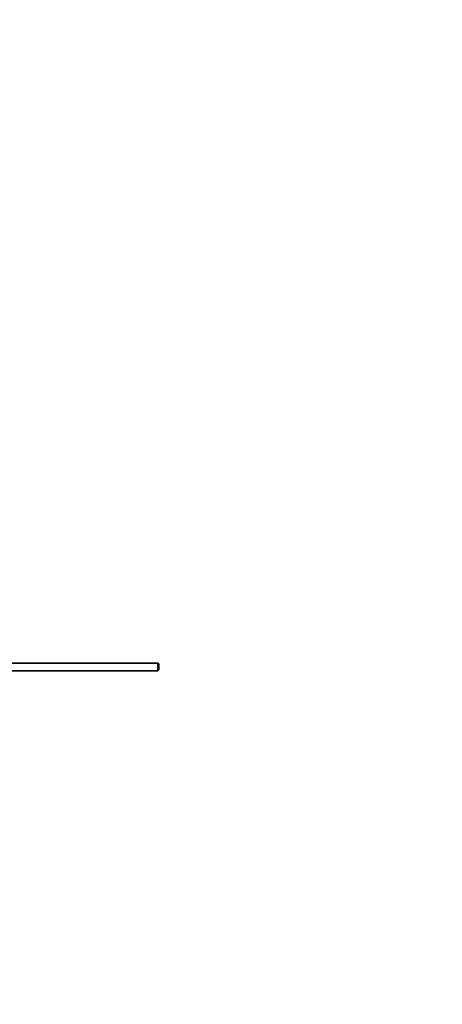
# Model space of a CAD drawing. Units: millimetres. Extents: x 0 to 1478, y 0 to 1758.
# Drawn here: x 420 to 696, y 675 to 1318 of the extents above; entities that cross this region are included whole.
import ezdxf
from ezdxf import colors
from ezdxf.entities.mleader import LeaderData, LeaderLine
from ezdxf.math import Vec2, Vec3

# ---------------------------------------------------------------- set-up
doc = ezdxf.new("R2010")
doc.units = ezdxf.units.MM
doc.layers.add('45387', color=7, linetype='Continuous')
doc.layers.add('Défaut', color=7, linetype='Continuous')

# ---------------------------------------------------------------- blocks, each defined once
blk = doc.blocks.new('_DOT')
at = {"color": 0}
blk.add_line((0, 0), (-1, 0), dxfattribs=at)
at = {"color": 0, "const_width": 0.333}
blk.add_lwpolyline([(-0.1665, 0, 1), (0.1665, 0, 1)], format="xyb", close=True, dxfattribs=at)
blk = doc.blocks.new('SE3')
at = {"layer": '45387', "color": 7, "linetype": 'Continuous', "lineweight": 35}
for p, q in [((510.49, 898.11), (395.59, 898.11)), ((510.49, 898.11), (510.49, 893.11)), ((511.09, 897.51), (510.49, 898.11)), ((510.49, 893.11), (511.09, 893.71)), ((511.09, 897.51), (511.09, 893.71)), ((395.59, 893.11), (510.49, 893.11))]:
    blk.add_line(p, q, dxfattribs=at)

msp = doc.modelspace()

# ---------------------------------------------------------------- block references
at = {"layer": 'Défaut'}
msp.add_blockref('SE3', (0, 0), dxfattribs=at)

# ---------------------------------------------------------------- leaders
at = {"layer": 'Défaut', "color": 7, "linetype": 'Continuous', "lineweight": 18}
ml = msp.add_multileader_mtext('Standard', dxfattribs=at)
ml.set_content('{\\pxsm0.9;\\fSolid Edge ISO|b1||i0||c0|p34;\\W1.;21/08/2017\\P}', color=256)
ml.set_leader_properties()
ml.set_arrow_properties(name='DOT')
ml.build(insert=Vec2(0, 0))
ml.multileader.update_dxf_attribs({"leader_type": 0, "dogleg_length": 0, "arrow_head_size": 12})
ctx = ml.context
ctx.base_point, ctx.char_height, ctx.arrow_head_size, ctx.landing_gap_size = Vec3(1390.41, 1750.71), 12, 12, 4.2
notes = []
notes.append((ctx, [(0, (0, 0, 0), (0, 0), (1, 0), 1, [])]))
ctx.mtext.insert = Vec3(1392.41, 1756.83)
for ctx, leaders in notes:
    for number, flags, end, landing, length, lines in leaders:
        leader = LeaderData()
        leader.index, (leader.has_last_leader_line, leader.has_dogleg_vector, leader.attachment_direction) = number, flags
        leader.last_leader_point, leader.dogleg_vector, leader.dogleg_length = Vec3(end), Vec3(landing), length
        for number, points, colour, breaks in lines:
            line = LeaderLine()
            line.index, line.vertices, line.color, line.breaks = number, Vec3.list(points), colors.encode_raw_color(colour), breaks
            leader.lines.append(line)
        ctx.leaders.append(leader)

doc.saveas('drawing.dxf')
